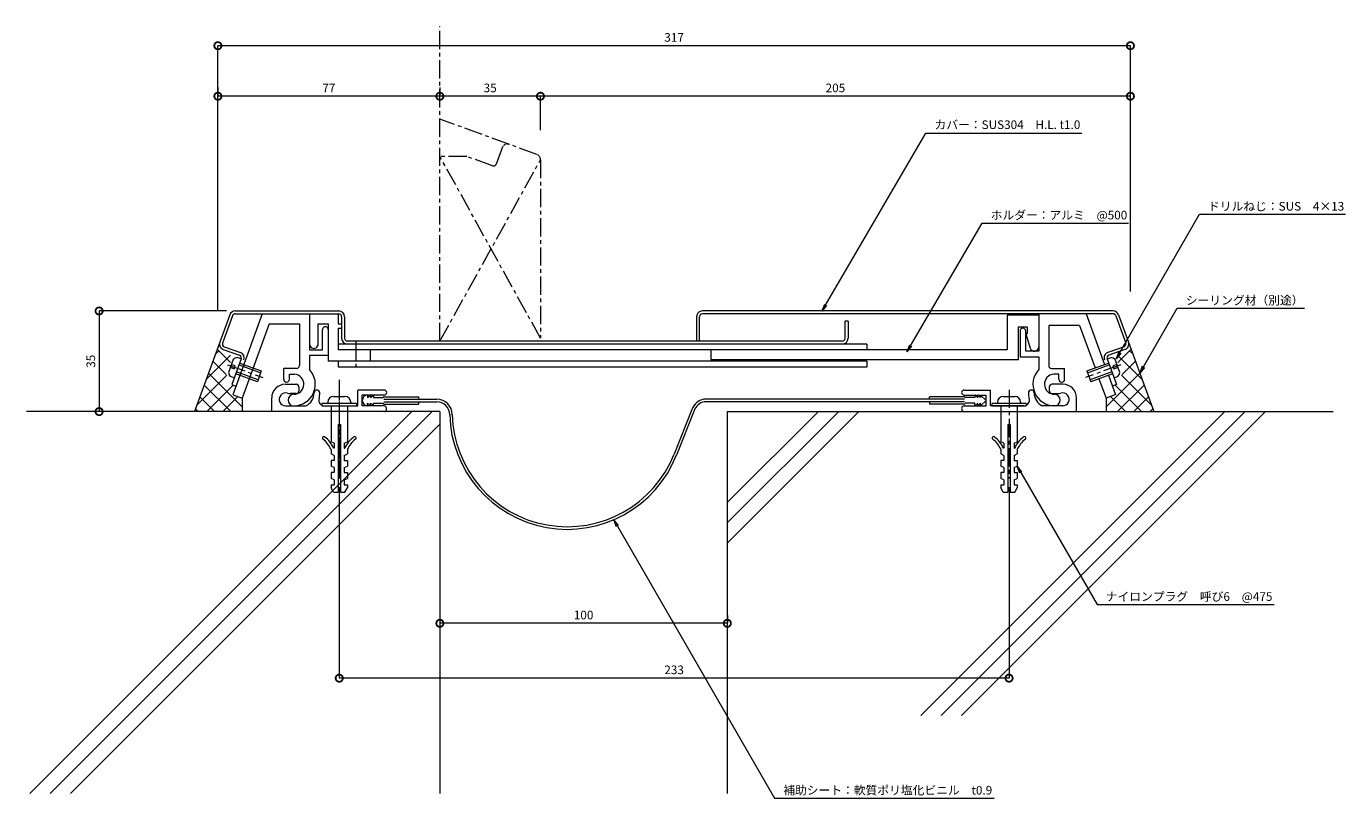
# Model space of a CAD drawing. Units: millimetres. Extents: x -10 to 449, y 57 to 330.
import ezdxf
from ezdxf import colors
from ezdxf.entities.mleader import LeaderData, LeaderLine
from ezdxf.math import Vec2, Vec3

# ---------------------------------------------------------------- set-up
doc = ezdxf.new("R2010")
doc.units = ezdxf.units.MM
doc.header["$LTSCALE"] = 0.2
doc.header["$PDMODE"] = 67
doc.linetypes.add('CENTER', pattern=[50.8, 31.75, -6.35, 6.35, -6.35])
doc.linetypes.add('JWW_CENTER1', pattern=[6.773333, 4.233333, -0.846667, 0.846667, -0.846667])
for name, color, linetype, lineweight in [('(KE)ねじ・ボルトナット・アンカーボルト', 2, 'Continuous', 13), ('(KE)フレーム(シート受・位置決め)', 2, 'Continuous', 13), ('(KE)ホルダー', 2, 'Continuous', 13), ('(KE)寸法', 7, 'Continuous', 9), ('(KE)寸法 @ 1', 7, 'Continuous', 9), ('(KE)文字 @ 1', 7, 'Continuous', 13), ('(KE)本体(パネル・カバー・ジョイントPL)', 3, 'Continuous', 13), ('(KE)補助シート', 4, 'Continuous', 13), ('(KE)躯体', 6, 'Continuous', 13)]:
    doc.layers.add(name, color=color, linetype=linetype, lineweight=lineweight)
doc.styles.add('(K)文字_異尺度_H3.0-1.0', font='MS Gothic.ttf', dxfattribs={"height": 3})
doc.dimstyles.new('kaneso異尺度対応_H3.0(S5.0)', dxfattribs={"dimscale": 6, "dimtxt": 3, "dimasz": 5, "dimexe": 0, "dimexo": 3, "dimgap": 1, "dimtad": 1, "dimdec": 1, "dimdsep": 46, "dimtxsty": '(K)文字_異尺度_H3.0-1.0', "dimblk": 'DOTSMALL', "dimcen": 0, "dimclrt": 2, "dimadec": 0, "dimazin": 0, "dimtfac": 1, "dimtdec": 1, "dimtmove": 1, "dimatfit": 3, "dimldrblk": 'DOTSMALL', "dimfxl": 1, "dimlwd": 9, "dimlwe": 9, "dimarcsym": 0})

# ---------------------------------------------------------------- blocks, each defined once
blk = doc.blocks.new('_Open')
at = {"color": 0, "linetype": 'ByBlock', "lineweight": -2}
for p, q in [((-1, 0.17), (0, 0)), ((-1, -0.17), (0, 0)), ((0, 0), (-1, 0))]:
    blk.add_line(p, q, dxfattribs=at)
blk = doc.blocks.new('_DotSmall')
at = {"color": 0, "linetype": 'ByBlock', "const_width": 0.5}
blk.add_lwpolyline([(-0.0625, 0, 1), (0.0625, 0, 1)], format="xyb", close=True, dxfattribs=at)
blk = doc.blocks.new('*D8')
at = {"layer": '(KE)寸法', "color": 0, "lineweight": 9, "transparency": 16777216}
for p, q in [((60.11, 230.91), (15.78, 230.91)), ((15.78, 230.91), (15.78, 195.91)), ((45.97, 195.91), (15.78, 195.91))]:
    blk.add_line(p, q, dxfattribs=at)
at = {"layer": 'Defpoints', "color": 0, "transparency": 16777216}
for p in [(63.11, 230.91), (15.78, 195.91), (48.97, 195.91)]:
    blk.add_point(p, dxfattribs=at)
at = {"layer": '(KE)寸法', "color": 0, "lineweight": 9, "transparency": 16777216, "xscale": 5, "yscale": 5, "zscale": 5}
for p, rotation in [((15.78, 230.91), 90), ((15.78, 195.91), 270)]:
    blk.add_blockref('_DotSmall', p, dxfattribs=dict(at, rotation=rotation))
at = {"layer": '(KE)寸法', "color": 2, "transparency": 16777216, "insert": (13.28, 213.41), "char_height": 3, "attachment_point": 5, "rotation": 90, "style": '(K)文字_異尺度_H3.0-1.0'}
blk.add_mtext('35', dxfattribs=at)
blk = doc.blocks.new('*D9')
at = {"layer": '(KE)寸法', "color": 0, "lineweight": 9, "transparency": 16777216}
for p, q in [((134.32, 124.92), (134.32, 122.24)), ((234.32, 124.92), (234.32, 122.24)), ((234.32, 122.24), (134.32, 122.24))]:
    blk.add_line(p, q, dxfattribs=at)
at = {"layer": 'Defpoints', "color": 0, "transparency": 16777216}
for p in [(134.32, 127.92), (234.32, 127.92), (134.32, 122.24)]:
    blk.add_point(p, dxfattribs=at)
at = {"layer": '(KE)寸法', "color": 0, "lineweight": 9, "transparency": 16777216, "xscale": 5, "yscale": 5, "zscale": 5, "rotation": 180}
blk.add_blockref('_DotSmall', (134.32, 122.24), dxfattribs=at)
at = {"layer": '(KE)寸法', "color": 0, "lineweight": 9, "transparency": 16777216, "xscale": 5, "yscale": 5, "zscale": 5}
blk.add_blockref('_DotSmall', (234.32, 122.24), dxfattribs=at)
at = {"layer": '(KE)寸法', "color": 2, "transparency": 16777216, "insert": (184.32, 124.74), "char_height": 3, "attachment_point": 5, "style": '(K)文字_異尺度_H3.0-1.0'}
blk.add_mtext('100', dxfattribs=at)
blk = doc.blocks.new('*D10')
at = {"layer": '(KE)寸法', "color": 0, "lineweight": 9, "transparency": 16777216}
for p, q in [((99.31, 169.64), (99.31, 103.16)), ((332.31, 169.64), (332.31, 103.16)), ((332.31, 103.16), (99.31, 103.16))]:
    blk.add_line(p, q, dxfattribs=at)
at = {"layer": 'Defpoints', "color": 0, "transparency": 16777216}
for p in [(99.31, 172.64), (332.31, 172.64), (99.31, 103.16)]:
    blk.add_point(p, dxfattribs=at)
at = {"layer": '(KE)寸法', "color": 0, "lineweight": 9, "transparency": 16777216, "xscale": 5, "yscale": 5, "zscale": 5, "rotation": 180}
blk.add_blockref('_DotSmall', (99.31, 103.16), dxfattribs=at)
at = {"layer": '(KE)寸法', "color": 0, "lineweight": 9, "transparency": 16777216, "xscale": 5, "yscale": 5, "zscale": 5}
blk.add_blockref('_DotSmall', (332.31, 103.16), dxfattribs=at)
at = {"layer": '(KE)寸法', "color": 2, "transparency": 16777216, "insert": (215.81, 105.66), "char_height": 3, "attachment_point": 5, "style": '(K)文字_異尺度_H3.0-1.0'}
blk.add_mtext('233', dxfattribs=at)
blk = doc.blocks.new('*D11')
at = {"layer": '(KE)寸法', "color": 0, "lineweight": 9, "transparency": 16777216}
for p, q in [((57.1, 230.9), (57.1, 323.2)), ((374.53, 323.2), (57.1, 323.2)), ((374.53, 237.67), (374.53, 323.2))]:
    blk.add_line(p, q, dxfattribs=at)
at = {"layer": 'Defpoints', "color": 0, "transparency": 16777216}
for p in [(57.1, 323.2), (374.53, 234.67), (57.1, 227.9)]:
    blk.add_point(p, dxfattribs=at)
at = {"layer": '(KE)寸法', "color": 0, "lineweight": 9, "transparency": 16777216, "xscale": 5, "yscale": 5, "zscale": 5, "rotation": 180}
blk.add_blockref('_DotSmall', (57.1, 323.2), dxfattribs=at)
at = {"layer": '(KE)寸法', "color": 0, "lineweight": 9, "transparency": 16777216, "xscale": 5, "yscale": 5, "zscale": 5}
blk.add_blockref('_DotSmall', (374.53, 323.2), dxfattribs=at)
at = {"layer": '(KE)寸法', "color": 2, "transparency": 16777216, "insert": (215.81, 325.7), "char_height": 3, "attachment_point": 5, "style": '(K)文字_異尺度_H3.0-1.0'}
blk.add_mtext('317', dxfattribs=at)
blk = doc.blocks.new('*D12')
at = {"layer": '(KE)寸法', "color": 0, "lineweight": 9, "transparency": 16777216}
for p, q in [((169.31, 293.8), (169.31, 305.63)), ((374.53, 305.63), (169.31, 305.63)), ((374.53, 237.67), (374.53, 305.63))]:
    blk.add_line(p, q, dxfattribs=at)
at = {"layer": 'Defpoints', "color": 0, "transparency": 16777216}
for p in [(169.31, 305.63), (169.31, 290.8), (374.53, 234.67)]:
    blk.add_point(p, dxfattribs=at)
at = {"layer": '(KE)寸法', "color": 0, "lineweight": 9, "transparency": 16777216, "xscale": 5, "yscale": 5, "zscale": 5, "rotation": 180}
blk.add_blockref('_DotSmall', (169.31, 305.63), dxfattribs=at)
at = {"layer": '(KE)寸法', "color": 0, "lineweight": 9, "transparency": 16777216, "xscale": 5, "yscale": 5, "zscale": 5}
blk.add_blockref('_DotSmall', (374.53, 305.63), dxfattribs=at)
at = {"layer": '(KE)寸法', "color": 2, "transparency": 16777216, "insert": (271.92, 308.13), "char_height": 3, "attachment_point": 5, "style": '(K)文字_異尺度_H3.0-1.0'}
blk.add_mtext('205', dxfattribs=at)
blk = doc.blocks.new('*D13')
at = {"layer": '(KE)寸法', "color": 0, "lineweight": 9, "transparency": 16777216}
for p, q in [((134.32, 308.63), (134.32, 305.63)), ((169.31, 305.63), (134.32, 305.63)), ((169.31, 293.8), (169.31, 305.63))]:
    blk.add_line(p, q, dxfattribs=at)
at = {"layer": 'Defpoints', "color": 0, "transparency": 16777216}
for p in [(134.32, 305.63), (134.32, 305.63), (169.31, 290.8)]:
    blk.add_point(p, dxfattribs=at)
at = {"layer": '(KE)寸法', "color": 0, "lineweight": 9, "transparency": 16777216, "xscale": 5, "yscale": 5, "zscale": 5, "rotation": 180}
blk.add_blockref('_DotSmall', (134.32, 305.63), dxfattribs=at)
at = {"layer": '(KE)寸法', "color": 0, "lineweight": 9, "transparency": 16777216, "xscale": 5, "yscale": 5, "zscale": 5}
blk.add_blockref('_DotSmall', (169.31, 305.63), dxfattribs=at)
at = {"layer": '(KE)寸法', "color": 2, "transparency": 16777216, "insert": (151.82, 308.13), "char_height": 3, "attachment_point": 5, "style": '(K)文字_異尺度_H3.0-1.0'}
blk.add_mtext('35', dxfattribs=at)
blk = doc.blocks.new('*D14')
at = {"layer": '(KE)寸法', "color": 0, "lineweight": 9, "transparency": 16777216}
for p, q in [((57.1, 308.63), (57.1, 305.63)), ((134.32, 308.63), (134.32, 305.63)), ((134.32, 305.63), (57.1, 305.63))]:
    blk.add_line(p, q, dxfattribs=at)
at = {"layer": 'Defpoints', "color": 0, "transparency": 16777216}
for p in [(57.1, 305.63), (57.1, 305.63), (134.32, 305.63)]:
    blk.add_point(p, dxfattribs=at)
at = {"layer": '(KE)寸法', "color": 0, "lineweight": 9, "transparency": 16777216, "xscale": 5, "yscale": 5, "zscale": 5, "rotation": 180}
blk.add_blockref('_DotSmall', (57.1, 305.63), dxfattribs=at)
at = {"layer": '(KE)寸法', "color": 0, "lineweight": 9, "transparency": 16777216, "xscale": 5, "yscale": 5, "zscale": 5}
blk.add_blockref('_DotSmall', (134.32, 305.63), dxfattribs=at)
at = {"layer": '(KE)寸法', "color": 2, "transparency": 16777216, "insert": (95.71, 308.13), "char_height": 3, "attachment_point": 5, "style": '(K)文字_異尺度_H3.0-1.0'}
blk.add_mtext('77', dxfattribs=at)

msp = doc.modelspace()

# ---------------------------------------------------------------- linework, layer by layer
at = {"layer": '(KE)ねじ・ボルトナット・アンカーボルト', "color": 2, "linetype": 'CENTER'}
for p, q in [((105.04, 220.17), (105.04, 210.24)), ((60.48, 212.21), (72.77, 207.73)), ((371.15, 212.21), (358.86, 207.73)), ((99.31, 207.01), (99.31, 172.64)), ((332.31, 203.53), (332.31, 172.64)), ((332.31, 203.51), (332.31, 173.78))]:
    msp.add_line(p, q, dxfattribs=at)
at = {"layer": '(KE)ねじ・ボルトナット・アンカーボルト', "color": 2, "linetype": 'Continuous', "lineweight": 9}
for p, q in [((62.39, 214.06), (60.75, 209.56)), ((61.4, 211.34), (62.81, 210.83)), ((63.15, 211.77), (61.74, 212.28)), ((62.81, 210.83), (63.15, 211.77)), ((65.21, 214.21), (63.8, 214.72)), ((64.46, 212.14), (71.98, 209.41)), ((64.7, 212.8), (72.21, 210.06)), ((359.41, 210.06), (366.93, 212.8)), ((359.65, 209.41), (367.17, 212.14)), ((366.41, 214.21), (367.82, 214.72)), ((369.88, 212.28), (368.47, 211.77)), ((368.47, 211.77), (368.82, 210.83)), ((368.82, 210.83), (370.23, 211.34)), ((370.87, 209.56), (369.23, 214.06)), ((62.81, 207.63), (61.41, 208.14)), ((70.85, 206.3), (63.33, 209.04)), ((71.09, 206.96), (63.57, 209.7)), ((72.21, 210.06), (70.85, 206.3)), ((359.41, 210.06), (360.78, 206.3)), ((368.06, 209.7), (360.54, 206.96)), ((368.3, 209.04), (360.78, 206.3)), ((368.81, 207.63), (370.21, 208.14)), ((93.31, 198.71), (93.31, 197.91)), ((105.31, 198.71), (93.31, 198.71)), ((93.31, 197.91), (105.31, 197.91)), ((95.31, 199.21), (95.31, 198.71)), ((96.46, 197.91), (96.46, 185.41)), ((97.31, 201.21), (101.31, 201.21)), ((102.16, 197.91), (102.16, 185.41)), ((103.31, 199.21), (103.31, 198.71)), ((105.31, 198.71), (105.31, 197.91)), ((326.31, 198.71), (326.31, 197.91)), ((338.31, 198.71), (326.31, 198.71)), ((326.31, 197.91), (338.31, 197.91)), ((328.31, 199.21), (328.31, 198.71)), ((329.46, 197.91), (329.46, 185.41)), ((330.31, 201.21), (334.31, 201.21)), ((335.16, 197.91), (335.16, 185.41)), ((336.31, 199.21), (336.31, 198.71)), ((338.31, 198.71), (338.31, 197.91)), ((98.91, 191.41), (98.91, 167.91)), ((98.91, 191.41), (99.71, 191.41)), ((99.71, 191.41), (99.71, 167.91)), ((331.91, 191.41), (331.91, 167.91)), ((331.91, 191.41), (332.71, 191.41)), ((332.71, 191.41), (332.71, 167.91)), ((97.56, 184.91), (96.46, 185.41)), ((97.56, 184.91), (97.56, 183.16)), ((101.06, 184.91), (102.16, 185.41)), ((101.06, 184.91), (101.06, 183.16)), ((330.56, 184.91), (329.46, 185.41)), ((330.56, 184.91), (330.56, 183.16)), ((334.06, 184.91), (335.16, 185.41)), ((334.06, 184.91), (334.06, 183.16)), ((96.46, 182.76), (96.46, 181.16)), ((97.56, 180.66), (96.46, 181.16)), ((97.56, 183.16), (97.36, 183.16)), ((97.56, 180.66), (97.56, 178.91)), ((101.06, 183.16), (101.26, 183.16)), ((101.06, 180.66), (102.16, 181.16)), ((101.06, 180.66), (101.06, 178.91)), ((102.16, 182.76), (102.16, 181.16)), ((329.46, 182.76), (329.46, 181.16)), ((330.56, 180.66), (329.46, 181.16)), ((330.56, 183.16), (330.36, 183.16)), ((330.56, 180.66), (330.56, 178.91)), ((334.06, 183.16), (334.26, 183.16)), ((334.06, 180.66), (335.16, 181.16)), ((334.06, 180.66), (334.06, 178.91)), ((335.16, 182.76), (335.16, 181.16)), ((97.56, 178.91), (96.46, 178.91)), ((96.46, 178.91), (96.46, 176.91)), ((97.56, 176.41), (96.46, 176.91)), ((97.56, 174.66), (96.46, 174.66)), ((96.46, 174.66), (96.46, 172.66)), ((97.56, 176.41), (97.56, 174.66)), ((101.06, 178.91), (102.16, 178.91)), ((101.06, 176.41), (102.16, 176.91)), ((101.06, 176.41), (101.06, 174.66)), ((101.06, 174.66), (102.16, 174.66)), ((102.16, 178.91), (102.16, 176.91)), ((102.16, 174.66), (102.16, 172.66)), ((330.56, 178.91), (329.46, 178.91)), ((329.46, 178.91), (329.46, 176.91)), ((330.56, 176.41), (329.46, 176.91)), ((330.56, 174.66), (329.46, 174.66)), ((329.46, 174.66), (329.46, 172.66)), ((330.56, 176.41), (330.56, 174.66)), ((334.06, 178.91), (335.16, 178.91)), ((334.06, 176.41), (335.16, 176.91)), ((334.06, 176.41), (334.06, 174.66)), ((334.06, 174.66), (335.16, 174.66)), ((335.16, 178.91), (335.16, 176.91)), ((335.16, 174.66), (335.16, 172.66)), ((97.56, 172.16), (96.46, 172.66)), ((96.46, 170.41), (97.56, 170.41)), ((96.46, 170.41), (96.46, 169.41)), ((97.56, 172.16), (97.56, 170.41)), ((101.06, 172.16), (102.16, 172.66)), ((101.06, 172.16), (101.06, 170.41)), ((101.06, 170.41), (102.16, 170.41)), ((102.16, 170.41), (102.16, 169.41)), ((330.56, 172.16), (329.46, 172.66)), ((329.46, 170.41), (330.56, 170.41)), ((329.46, 170.41), (329.46, 169.41)), ((330.56, 172.16), (330.56, 170.41)), ((334.06, 172.16), (335.16, 172.66)), ((334.06, 172.16), (334.06, 170.41)), ((334.06, 170.41), (335.16, 170.41)), ((335.16, 170.41), (335.16, 169.41)), ((97.31, 167.91), (96.46, 169.41)), ((97.31, 167.91), (98.91, 167.91)), ((99.71, 167.91), (101.31, 167.91)), ((101.31, 167.91), (102.16, 169.41)), ((330.31, 167.91), (329.46, 169.41)), ((330.31, 167.91), (331.91, 167.91)), ((332.71, 167.91), (334.31, 167.91)), ((334.31, 167.91), (335.16, 169.41))]:
    msp.add_line(p, q, dxfattribs=at)
at = {"layer": '(KE)ねじ・ボルトナット・アンカーボルト', "color": 2, "linetype": 'JWW_CENTER1', "lineweight": 9}
msp.add_line((99.31, 203.51), (99.31, 173.78), dxfattribs=at)
at = {"layer": '(KE)ねじ・ボルトナット・アンカーボルト', "color": 2, "linetype": 'Continuous', "lineweight": 9}
for centre, radius, start, end in [((64.32, 211.77), 3, 99.9262, 130.0735), ((367.3, 211.77), 3, 49.9264, 80.0738), ((63.71, 210.07), 3, 189.9264, 220.0738), ((367.92, 210.07), 3, 319.9262, 350.0735), ((97.31, 199.21), 2, 90, 180), ((101.31, 199.21), 2, 0, 90), ((330.31, 199.21), 2, 90, 180), ((334.31, 199.21), 2, 0, 90), ((93.94, 186.71), 0.5, 52.9296, 232.9299), ((88.21, 179.13), 9, 23.7975, 52.9298), ((88.21, 179.13), 10, 23.7975, 52.9298), ((110.41, 179.13), 10, 127.0702, 156.2025), ((110.41, 179.13), 9, 127.0702, 156.2025), ((104.69, 186.71), 0.5, 307.0701, 127.0704), ((326.94, 186.71), 0.5, 52.9296, 232.9299), ((321.21, 179.13), 9, 23.7975, 52.9298), ((321.21, 179.13), 10, 23.7975, 52.9298), ((343.41, 179.13), 10, 127.0702, 156.2025), ((343.41, 179.13), 9, 127.0702, 156.2025), ((337.69, 186.71), 0.5, 307.0701, 127.0704)]:
    msp.add_arc(centre, radius, start, end, dxfattribs=at)
at = {"layer": '(KE)フレーム(シート受・位置決め)', "color": 2, "linetype": 'Continuous', "lineweight": 9}
for p, q in [((72.53, 229.91), (62.29, 201.76)), ((63.11, 229.91), (99.14, 229.91)), ((88.99, 229.91), (88.99, 217.41)), ((359.09, 229.91), (365.51, 212.28)), ((74.98, 226.41), (65.57, 200.56)), ((74.98, 226.41), (85.49, 226.41)), ((85.49, 226.41), (85.49, 211.9)), ((346.13, 225.91), (346.13, 211.9)), ((356.82, 225.91), (346.13, 225.91)), ((356.82, 225.91), (362.22, 211.09)), ((93.49, 217.41), (93.49, 224.41)), ((336.13, 223.91), (336.13, 214.91)), ((338.13, 216.91), (338.13, 223.91)), ((88.99, 217.41), (93.49, 217.41)), ((342.63, 216.91), (338.13, 216.91)), ((88.99, 215.41), (88.99, 210.51)), ((95.49, 215.41), (88.99, 215.41)), ((336.13, 214.91), (342.63, 214.91)), ((342.63, 214.91), (342.63, 210.51)), ((79.99, 207.16), (79.99, 210.9)), ((84.49, 210.9), (79.99, 210.9)), ((81.99, 207.16), (81.99, 208.9)), ((81.99, 208.9), (83.75, 208.9)), ((347.13, 210.9), (351.63, 210.9)), ((349.63, 208.9), (347.87, 208.9)), ((349.63, 207.16), (349.63, 208.9)), ((351.63, 207.16), (351.63, 210.9)), ((363.59, 207.33), (366.05, 200.56)), ((366.88, 208.52), (369.34, 201.76)), ((80.56, 205.41), (84.31, 205.41)), ((84.31, 202.16), (82.31, 202.16)), ((85.31, 204.41), (85.31, 203.16)), ((105.81, 197.91), (105.81, 203.41)), ((114.94, 203.41), (105.81, 203.41)), ((316.69, 203.41), (325.81, 203.41)), ((325.81, 197.91), (325.81, 203.41)), ((346.31, 204.41), (346.31, 203.16)), ((351.06, 205.41), (347.31, 205.41)), ((347.31, 202.16), (349.31, 202.16)), ((62.47, 201.69), (65.57, 200.56)), ((75.81, 195.91), (75.81, 200.66)), ((80.65, 197.91), (87.74, 197.91)), ((94.21, 197.91), (105.81, 197.91)), ((107.31, 197.91), (107.31, 201.66)), ((114.94, 201.66), (107.31, 201.66)), ((114.81, 197.91), (107.31, 197.91)), ((316.69, 201.66), (324.31, 201.66)), ((316.81, 197.91), (324.31, 197.91)), ((324.31, 197.91), (324.31, 201.66)), ((337.42, 197.91), (325.81, 197.91)), ((350.98, 197.91), (343.88, 197.91)), ((355.81, 195.91), (355.81, 200.66)), ((369.15, 201.69), (366.05, 200.56))]:
    msp.add_line(p, q, dxfattribs=at)
for centre, radius, start, end in [((94.49, 224.41), 1, 359.9998, 180), ((337.13, 223.91), 1, 360, 180), ((84.49, 211.9), 1, 270, 360), ((347.13, 211.9), 1, 180, 270), ((80.99, 207.16), 1, 180, 0), ((83.49, 205.41), 7.5, 270, 42.8334), ((83.49, 205.41), 3.5, 270, 85.6678), ((348.13, 205.41), 7.5, 137.1666, 270), ((348.13, 205.41), 3.5, 94.3322, 270), ((350.63, 207.16), 1, 180, 0), ((80.56, 200.66), 4.75, 90, 180), ((80.65, 200.17), 2.25, 72.3705, 272.3705), ((82.31, 205.41), 3.25, 252.3705, 270), ((84.31, 204.41), 1, 360, 90.0008), ((84.31, 203.16), 1, 270, 360), ((85.56, 202.41), 5, 295.8419, 360), ((91.56, 202.41), 1, 0, 180), ((85.56, 202.41), 7, 343.8724, 360), ((114.94, 202.54), 0.875, 270, 90), ((316.69, 202.54), 0.875, 90, 270), ((340.06, 202.41), 1, 0, 180), ((346.06, 202.41), 7, 180, 196.1276), ((346.06, 202.41), 5, 180, 244.1581), ((347.31, 204.41), 1, 89.9992, 180), ((347.31, 203.16), 1, 180, 270), ((349.31, 205.41), 3.25, 270, 287.6295), ((350.98, 200.17), 2.25, 267.6295, 107.6296), ((351.06, 200.66), 4.75, 360, 90), ((83.49, 199.91), 2, 90, 270), ((94.21, 199.91), 2, 163.8724, 270), ((114.81, 196.91), 1, 270, 90.0007), ((316.81, 196.91), 1, 89.9993, 270), ((337.42, 199.91), 2, 270, 16.1276), ((348.13, 199.91), 2, 270, 90)]:
    msp.add_arc(centre, radius, start, end, dxfattribs=at)
at = {"layer": '(KE)ホルダー', "color": 2, "linetype": 'Continuous', "lineweight": 9}
for p, q in [((98.99, 229.91), (98.99, 226.41)), ((342.63, 229.91), (342.63, 216.91)), ((91.99, 226.41), (95.49, 226.41)), ((91.99, 219.41), (91.99, 226.41)), ((95.49, 226.41), (95.49, 213.42)), ((98.99, 226.41), (100.14, 226.41)), ((98.99, 224.91), (98.99, 217.42)), ((98.99, 224.91), (100.14, 224.91)), ((331.63, 229.41), (331.63, 217.41)), ((342.63, 229.41), (331.63, 229.41)), ((335.63, 225.41), (338.63, 225.41)), ((335.63, 213.91), (335.63, 225.41)), ((338.63, 225.41), (338.63, 222.91)), ((338.13, 222.91), (339.71, 217.96)), ((338.63, 222.91), (338.13, 222.91)), ((282.81, 219.41), (98.99, 219.41)), ((331.63, 217.41), (98.99, 217.41)), ((110.04, 217.42), (110.04, 213.42)), ((228.63, 217.41), (228.63, 213.91)), ((282.81, 219.41), (282.81, 217.41)), ((282.81, 213.41), (95.49, 213.41)), ((98.99, 213.42), (98.99, 211.42)), ((282.81, 211.41), (98.99, 211.41)), ((335.63, 213.91), (228.63, 213.91)), ((282.81, 213.41), (282.81, 211.41))]:
    msp.add_line(p, q, dxfattribs=at)
for centre, start, end in [((90.49, 219.41), 179.9997, 0.0001), ((341.13, 218.41), 197.588, 360)]:
    msp.add_arc(centre, 1.5, start, end, dxfattribs=at)
at = {"layer": '(KE)本体(パネル・カバー・ジョイントPL)', "color": 3, "linetype": 'CENTER'}
for p, q in [((143.71, 284.66), (134.34, 284.66)), ((169.34, 221.41), (134.34, 284.66)), ((152.64, 281.41), (143.71, 284.66)), ((155.97, 287.65), (153.92, 282.01)), ((168.02, 285.39), (158.53, 288.85)), ((134.34, 220.41), (169.34, 283.51)), ((169.34, 283.51), (169.34, 221.41))]:
    msp.add_line(p, q, dxfattribs=at)
at = {"layer": '(KE)本体(パネル・カバー・ジョイントPL)', "color": 3, "linetype": 'Continuous', "lineweight": 9}
for p, q in [((61.23, 229.6), (57.78, 220.11)), ((63.11, 230.91), (99.14, 230.91)), ((368.51, 230.91), (225.63, 230.91)), ((368.51, 229.91), (225.63, 229.91)), ((370.39, 229.6), (373.85, 220.11)), ((62.17, 229.25), (58.72, 219.76)), ((100.14, 228.91), (100.14, 221.42)), ((101.14, 228.91), (101.14, 221.41)), ((223.63, 228.91), (223.63, 220.41)), ((224.63, 220.41), (224.63, 228.91)), ((275.31, 221.41), (275.31, 227.41)), ((276.31, 227.41), (275.31, 227.41)), ((276.31, 227.41), (276.31, 221.41)), ((369.45, 229.25), (372.91, 219.76)), ((274.31, 220.41), (101.97, 220.41)), ((58.97, 217.54), (64.61, 215.49)), ((59.32, 218.48), (64.95, 216.43)), ((372.31, 218.48), (366.67, 216.43)), ((372.65, 217.54), (367.01, 215.49)), ((65.21, 214.21), (61.96, 205.28)), ((366.41, 214.21), (369.66, 205.28)), ((369.66, 205.28), (368.24, 204.77))]:
    msp.add_line(p, q, dxfattribs=at)
at = {"layer": '(KE)本体(パネル・カバー・ジョイントPL)', "color": 3, "linetype": 'JWW_CENTER1', "lineweight": 9}
for centre, start, end in [((157.85, 286.97), 69.9999, 160.0002), ((167.34, 283.51), 0, 70.0002)]:
    msp.add_arc(centre, 2, start, end, dxfattribs=at)
at = {"layer": '(KE)本体(パネル・カバー・ジョイントPL)', "color": 3, "linetype": 'CENTER'}
msp.add_arc((152.98, 282.35), 1, 250.0006, 339.9998, dxfattribs=at)
at = {"layer": '(KE)本体(パネル・カバー・ジョイントPL)', "color": 3, "linetype": 'Continuous', "lineweight": 9}
for centre, radius, start, end in [((63.11, 228.91), 2, 90, 160.0002), ((63.11, 228.91), 1, 90, 159.9998), ((99.14, 228.91), 2, 0, 90), ((99.14, 228.91), 1, 0, 90), ((225.63, 228.91), 2, 90, 180), ((225.63, 228.91), 1, 90, 180), ((368.51, 228.91), 2, 19.9998, 90), ((368.51, 228.91), 1, 20.0002, 90), ((102.14, 221.42), 2, 180, 270), ((102.14, 221.42), 1, 180.5425, 270), ((274.31, 221.41), 2, 270, 360), ((274.31, 221.41), 1, 270, 360), ((59.66, 219.42), 2, 159.9999, 250.0002), ((59.66, 219.42), 1, 159.9993, 250.0003), ((64.27, 214.55), 2, 340, 69.9996), ((367.35, 214.55), 2, 109.9998, 200), ((371.97, 219.42), 1, 289.9997, 20.0005), ((371.97, 219.42), 2, 289.9998, 20), ((64.27, 214.55), 1, 340.0006, 69.9998), ((367.35, 214.55), 1, 109.9996, 199.9994)]:
    msp.add_arc(centre, radius, start, end, dxfattribs=at)
at = {"layer": '(KE)補助シート', "color": 4, "linetype": 'Continuous', "lineweight": 9}
for p, q in [((109.19, 201.66), (109.19, 200.78)), ((109.19, 200.78), (110.19, 201.66)), ((109.19, 197.91), (109.19, 198.79)), ((109.19, 198.79), (110.19, 197.91)), ((110.19, 201.66), (110.19, 200.78)), ((110.19, 200.78), (111.19, 201.66)), ((110.19, 197.91), (110.19, 198.79)), ((110.19, 198.79), (111.19, 197.91)), ((111.19, 201.66), (111.19, 200.78)), ((111.19, 200.78), (114.56, 200.78)), ((111.19, 198.79), (114.56, 198.79)), ((111.19, 197.91), (111.19, 198.79)), ((114.81, 201.03), (126.94, 201.03)), ((114.81, 200.23), (133.23, 200.23)), ((114.81, 199.33), (133.23, 199.33)), ((114.81, 198.54), (126.94, 198.54)), ((126.94, 201.03), (126.94, 200.23)), ((126.94, 199.33), (126.94, 198.54)), ((304.69, 200.23), (226.13, 200.23)), ((304.69, 199.33), (226.23, 199.33)), ((316.81, 201.03), (304.69, 201.03)), ((304.69, 200.24), (304.69, 201.03)), ((316.81, 200.24), (304.69, 200.24)), ((304.69, 199.34), (304.69, 198.54)), ((316.81, 199.34), (304.69, 199.34)), ((316.81, 198.54), (304.69, 198.54)), ((320.44, 200.78), (317.06, 200.78)), ((320.44, 198.79), (317.06, 198.79)), ((320.44, 201.66), (320.44, 200.78)), ((321.44, 200.78), (320.44, 201.66)), ((320.44, 197.91), (320.44, 198.79)), ((321.44, 198.79), (320.44, 197.91)), ((321.44, 201.66), (321.44, 200.78)), ((322.44, 200.78), (321.44, 201.66)), ((321.44, 197.91), (321.44, 198.79)), ((322.44, 198.79), (321.44, 197.91)), ((322.44, 201.66), (322.44, 200.78)), ((324.31, 199.79), (322.44, 201.66)), ((324.31, 199.79), (322.44, 197.91)), ((322.44, 197.91), (322.44, 198.79)), ((221.96, 196.65), (215.82, 181.13)), ((222.79, 196.32), (216.66, 180.8))]:
    msp.add_line(p, q, dxfattribs=at)
for centre, radius, start, end in [((109.19, 199.78), 1.87, 90, 270), ((114.81, 200.78), 0.25, 90, 180), ((114.81, 198.79), 0.25, 180, 270), ((133.23, 194.83), 5.4, 0, 90), ((133.23, 194.83), 4.5, 0, 90), ((227.44, 194.48), 5.9, 102.8695, 158.4355), ((227.44, 194.48), 5, 103.9901, 158.4355), ((316.81, 200.78), 0.25, 0, 90), ((316.81, 198.79), 0.25, 270, 0), ((178.62, 195.84), 40.9, 181.4058, 338.4354), ((178.62, 195.84), 40, 181.4285, 338.4354)]:
    msp.add_arc(centre, radius, start, end, dxfattribs=at)
at = {"layer": '(KE)躯体', "color": 6, "linetype": 'CENTER'}
for p, q in [((134.34, 220.41), (134.34, 329.93)), ((158.53, 288.85), (134.34, 297.65))]:
    msp.add_line(p, q, dxfattribs=at)
at = {"layer": '(KE)躯体', "color": 6, "linetype": 'Continuous', "lineweight": 5}
for p, q in [((57.78, 220.11), (48.97, 195.91)), ((56.26, 215.94), (57.39, 217.06)), ((61.47, 212.98), (56.86, 217.58)), ((370.16, 212.97), (374.77, 217.57)), ((373.85, 220.11), (382.65, 195.91)), ((375.36, 215.95), (374.25, 217.06)), ((53.03, 207.05), (61.53, 215.55)), ((59.96, 208.83), (55.35, 213.44)), ((378.6, 207.05), (370.1, 215.55)), ((371.67, 208.82), (376.28, 213.43)), ((49.79, 198.15), (60.19, 208.55)), ((65.58, 197.55), (53.84, 209.29)), ((366.05, 197.54), (377.79, 209.28)), ((381.83, 198.16), (371.45, 208.55)), ((61.57, 195.91), (52.33, 205.14)), ((53.2, 195.91), (62.42, 205.12)), ((61.96, 205.28), (63.38, 204.77)), ((378.43, 195.91), (369.22, 205.12)), ((370.07, 195.91), (379.3, 205.13)), ((55.91, 195.91), (50.82, 200.99)), ((58.86, 195.91), (64.07, 201.12)), ((65.57, 200.56), (65.57, 195.91)), ((366.05, 200.56), (366.05, 195.91)), ((372.77, 195.91), (367.56, 201.11)), ((375.73, 195.91), (380.8, 200.99)), ((134.31, 195.91), (-9.52, 195.91)), ((-8.32, 63.02), (124.56, 195.91)), ((-1.25, 63.02), (131.63, 195.91)), ((50.25, 195.91), (49.31, 196.85)), ((134.31, 195.91), (134.31, 63.02)), ((234.31, 195.91), (445.08, 195.91)), ((234.31, 195.91), (234.31, 63.02)), ((234.31, 150.1), (280.12, 195.91)), ((234.31, 157.17), (273.05, 195.91)), ((234.31, 164.24), (265.98, 195.91)), ((301.61, 90.12), (407.4, 195.91)), ((308.69, 90.12), (414.47, 195.91)), ((315.76, 90.12), (421.55, 195.91)), ((381.38, 195.91), (382.31, 196.84)), ((5.82, 63.02), (134.31, 191.52))]:
    msp.add_line(p, q, dxfattribs=at)

# ---------------------------------------------------------------- dimensions: what is measured, and where the dimension line sits
at = {"layer": '(KE)寸法 @ 1'}
for base, p1, p2, text, picture, middle in [((57.1, 323.2), (374.53, 234.67), (57.1, 227.9), '317', '*D11', (215.81, 325.7)), ((57.1, 305.63), (134.32, 305.63), (57.1, 305.63), '77', '*D14', (95.71, 308.13)), ((169.31, 305.63), (374.53, 234.67), (169.31, 290.8), '205', '*D12', (271.92, 308.13))]:
    dim = msp.add_linear_dim(base=base, p1=p1, p2=p2, text=text, dimstyle='kaneso異尺度対応_H3.0(S5.0)', override={"dimscale": 1}, dxfattribs=at)
    dim.commit()
    dim.dimension.update_dxf_attribs({"geometry": picture, "text_midpoint": middle})
dim = msp.add_linear_dim(base=(134.32, 305.63), p1=(169.31, 290.8), p2=(134.32, 305.63), dimstyle='kaneso異尺度対応_H3.0(S5.0)', override={"dimscale": 1}, dxfattribs=at)
dim.commit()
dim.dimension.update_dxf_attribs({"geometry": '*D13', "text_midpoint": (151.82, 308.13)})
dim = msp.add_linear_dim(base=(15.78, 195.91), p1=(63.11, 230.91), p2=(48.97, 195.91), angle=90, dimstyle='kaneso異尺度対応_H3.0(S5.0)', override={"dimscale": 1}, dxfattribs=at)
dim.commit()
dim.dimension.update_dxf_attribs({"geometry": '*D8', "text_midpoint": (13.28, 213.41)})

# ---------------------------------------------------------------- leaders
at = {"layer": '(KE)文字 @ 1'}
ml = msp.add_multileader_mtext('Standard', dxfattribs=at)
ml.set_content('カバー：SUS304\u3000H.L. t1.0', color=256, style='(K)文字_異尺度_H3.0-1.0')
ml.set_leader_properties(linetype='ByLayer', lineweight=9)
ml.set_arrow_properties(name='OPEN')
ml.build(insert=Vec2(0, 0))
ml.multileader.update_dxf_attribs({"has_dogleg": 0, "text_left_attachment_type": 5, "text_right_attachment_type": 5, "arrow_head_size": 2.5})
ctx = ml.context
ctx.base_point, ctx.char_height, ctx.arrow_head_size, ctx.landing_gap_size, ctx.plane_origin = Vec3(303.4, 292.77), 3, 2.5, 3, Vec3(255.31, 210.22)
ctx.left_attachment, ctx.right_attachment = 5, 5
notes = []
notes.append((ctx, [(0, (1, 1, 0), (295.4, 292.77), (1, 0), 8, [(0, [(267.2, 230.82)], 0, [])])]))
ctx.mtext.insert, ctx.mtext.line_spacing_style, ctx.mtext.flow_direction = Vec3(306.4, 297.22), 2, 5
ml = msp.add_multileader_mtext('Standard', dxfattribs=at)
ml.set_content('ホルダー：アルミ\u3000@500', color=256, style='(K)文字_異尺度_H3.0-1.0')
ml.set_leader_properties(linetype='ByLayer', lineweight=9)
ml.set_arrow_properties(name='OPEN')
ml.build(insert=Vec2(0, 0))
ml.multileader.update_dxf_attribs({"has_dogleg": 0, "text_left_attachment_type": 5, "text_right_attachment_type": 5, "arrow_head_size": 2.5})
ctx = ml.context
ctx.base_point, ctx.char_height, ctx.arrow_head_size, ctx.landing_gap_size, ctx.plane_origin = Vec3(322.93, 261.45), 3, 2.5, 3, Vec3(284.9, 196.08)
ctx.left_attachment, ctx.right_attachment = 5, 5
notes.append((ctx, [(0, (1, 1, 0), (314.93, 261.45), (1, 0), 8, [(0, [(296.79, 216.68)], 0, [])])]))
ctx.mtext.insert, ctx.mtext.line_spacing_style, ctx.mtext.flow_direction = Vec3(325.93, 265.77), 2, 5
ml = msp.add_multileader_mtext('Standard', dxfattribs=at)
ml.set_content('ドリルねじ：SUS\u30004×13', color=256, style='(K)文字_異尺度_H3.0-1.0')
ml.set_leader_properties(linetype='ByLayer', lineweight=9)
ml.set_arrow_properties(name='OPEN')
ml.build(insert=Vec2(0, 0))
ml.multileader.update_dxf_attribs({"has_dogleg": 0, "text_left_attachment_type": 5, "text_right_attachment_type": 5, "arrow_head_size": 2.5})
ctx = ml.context
ctx.base_point, ctx.char_height, ctx.arrow_head_size, ctx.landing_gap_size, ctx.plane_origin = Vec3(398.54, 264.54), 3, 2.5, 3, Vec3(346.71, 174.63)
ctx.left_attachment, ctx.right_attachment = 5, 5
notes.append((ctx, [(0, (1, 1, 0), (390.54, 264.54), (1, 0), 8, [(0, [(369.6, 214.27)], 0, [])])]))
ctx.mtext.insert, ctx.mtext.line_spacing_style, ctx.mtext.flow_direction = Vec3(401.54, 268.83), 2, 5
ml = msp.add_multileader_mtext('Standard', dxfattribs=at)
ml.set_content('シーリング材（別途）', color=256, style='(K)文字_異尺度_H3.0-1.0')
ml.set_leader_properties(linetype='ByLayer', lineweight=9)
ml.set_arrow_properties(name='OPEN')
ml.build(insert=Vec2(0, 0))
ml.multileader.update_dxf_attribs({"has_dogleg": 0, "text_left_attachment_type": 5, "text_right_attachment_type": 5, "arrow_head_size": 2.5})
ctx = ml.context
ctx.base_point, ctx.char_height, ctx.arrow_head_size, ctx.landing_gap_size, ctx.plane_origin = Vec3(390.81, 231.85), 3, 2.5, 3, Vec3(354.9, 169.64)
ctx.left_attachment, ctx.right_attachment = 5, 5
notes.append((ctx, [(0, (1, 1, 0), (382.81, 231.85), (1, 0), 8, [(0, [(377.79, 209.28)], 0, [])])]))
ctx.mtext.insert, ctx.mtext.line_spacing_style, ctx.mtext.flow_direction = Vec3(393.81, 236.13), 2, 5
ml = msp.add_multileader_mtext('Standard', dxfattribs=at)
ml.set_content('ナイロンプラグ\u3000呼び6\u3000@475', color=256, style='(K)文字_異尺度_H3.0-1.0')
ml.set_leader_properties(linetype='ByLayer', lineweight=9)
ml.set_arrow_properties(name='OPEN')
ml.build(insert=Vec2(0, 0))
ml.multileader.update_dxf_attribs({"has_dogleg": 0, "text_left_attachment_type": 5, "text_right_attachment_type": 5, "arrow_head_size": 2.5})
ctx = ml.context
ctx.base_point, ctx.char_height, ctx.arrow_head_size, ctx.landing_gap_size, ctx.plane_origin = Vec3(362.96, 128.77), 3, 2.5, 3, Vec3(335.82, 175.77)
ctx.left_attachment, ctx.right_attachment = 5, 5
notes.append((ctx, [(0, (1, 1, 0), (354.96, 128.77), (1, 0), 8, [(0, [(335.16, 176.91)], 0, [])])]))
ctx.mtext.insert, ctx.mtext.line_spacing_style, ctx.mtext.flow_direction = Vec3(365.96, 133.05), 2, 5
for ctx, leaders in notes:
    for number, flags, end, landing, length, lines in leaders:
        leader = LeaderData()
        leader.index, (leader.has_last_leader_line, leader.has_dogleg_vector, leader.attachment_direction) = number, flags
        leader.last_leader_point, leader.dogleg_vector, leader.dogleg_length = Vec3(end), Vec3(landing), length
        for number, points, colour, breaks in lines:
            line = LeaderLine()
            line.index, line.vertices, line.color, line.breaks = number, Vec3.list(points), colors.encode_raw_color(colour), breaks
            leader.lines.append(line)
        ctx.leaders.append(leader)

# ---------------------------------------------------------------- next in the draw order: leaders
ml = msp.add_multileader_mtext('Standard', dxfattribs=at)
ml.set_content('補助シート：軟質ポリ塩化ビニル\u3000t0.9', color=256, style='(K)文字_異尺度_H3.0-1.0')
ml.set_leader_properties(linetype='ByLayer', lineweight=9)
ml.set_arrow_properties(name='OPEN')
ml.build(insert=Vec2(0, 0))
ml.multileader.update_dxf_attribs({"has_dogleg": 0, "text_left_attachment_type": 5, "text_right_attachment_type": 5, "arrow_head_size": 2.5})
ctx = ml.context
ctx.base_point, ctx.char_height, ctx.arrow_head_size, ctx.landing_gap_size, ctx.plane_origin = Vec3(250.76, 61.44), 3, 2.5, 3, Vec3(204.06, 142.33)
ctx.left_attachment, ctx.right_attachment = 5, 5
notes = []
notes.append((ctx, [(0, (1, 1, 0), (242.76, 61.44), (1, 0), 8, [(0, [(194.88, 158.23)], 0, [])])]))
ctx.mtext.insert, ctx.mtext.line_spacing_style, ctx.mtext.flow_direction = Vec3(253.76, 65.67), 2, 5
ctx.mtext.has_bg_fill, ctx.mtext.bg_color, ctx.mtext.bg_scale_factor, ctx.mtext.bg_transparency, ctx.mtext.use_window_bg_color = 1, -1027028792, 1.5, 0, 1
for ctx, leaders in notes:
    for number, flags, end, landing, length, lines in leaders:
        leader = LeaderData()
        leader.index, (leader.has_last_leader_line, leader.has_dogleg_vector, leader.attachment_direction) = number, flags
        leader.last_leader_point, leader.dogleg_vector, leader.dogleg_length = Vec3(end), Vec3(landing), length
        for number, points, colour, breaks in lines:
            line = LeaderLine()
            line.index, line.vertices, line.color, line.breaks = number, Vec3.list(points), colors.encode_raw_color(colour), breaks
            leader.lines.append(line)
        ctx.leaders.append(leader)

# ---------------------------------------------------------------- next in the draw order: dimensions: what is measured, and where the dimension line sits
at = {"layer": '(KE)寸法 @ 1'}
for base, p1, p2, picture, middle in [((99.31, 103.16), (332.31, 172.64), (99.31, 172.64), '*D10', (215.81, 105.66)), ((134.32, 122.24), (234.32, 127.92), (134.32, 127.92), '*D9', (184.32, 124.74))]:
    dim = msp.add_linear_dim(base=base, p1=p1, p2=p2, dimstyle='kaneso異尺度対応_H3.0(S5.0)', override={"dimscale": 1}, dxfattribs=at)
    dim.commit()
    dim.dimension.update_dxf_attribs({"geometry": picture, "text_midpoint": middle})

doc.saveas('drawing.dxf')
